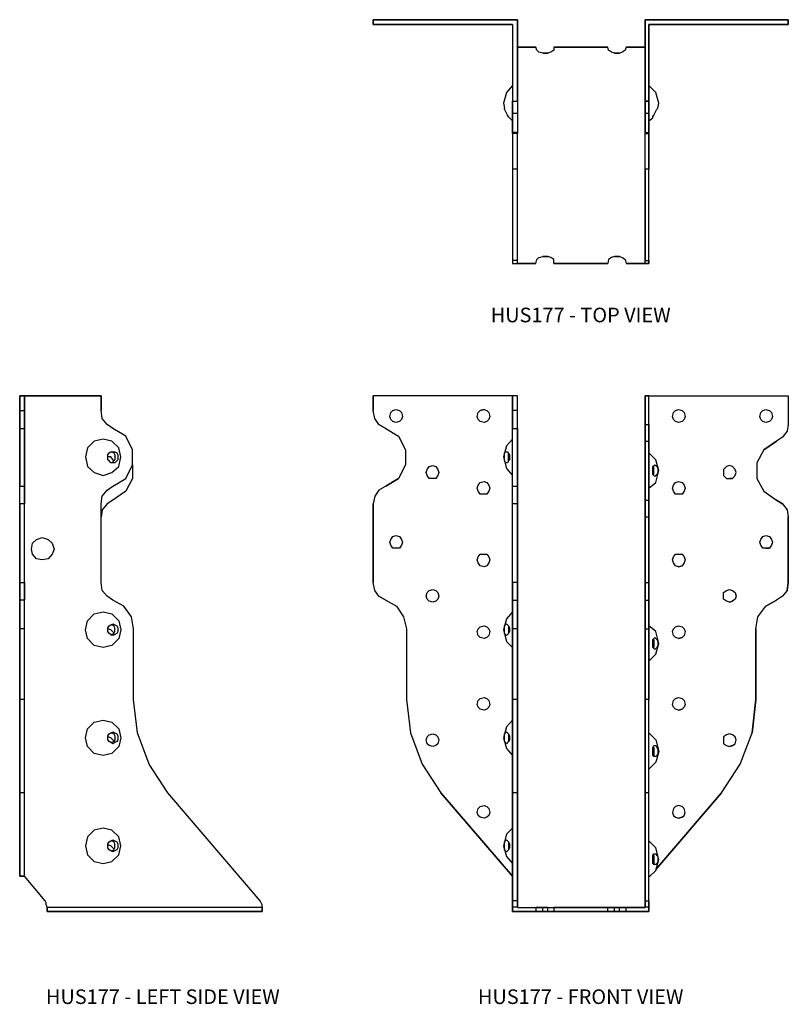
# Model space of a CAD drawing. Extents: x 0.3 to 11, y 0 to 13.7.
import ezdxf
from ezdxf.enums import TextEntityAlignment as Align

# ---------------------------------------------------------------- set-up
doc = ezdxf.new("R2010")
doc.units = 0
doc.header["$LTSCALE"] = 1.5
doc.header["$MEASUREMENT"] = 0
for name, color, linetype in [('USP', 7, 'CONTINUOUS'), ('USP-GEO', 7, 'CONTINUOUS'), ('USP-TXT', 7, 'CONTINUOUS')]:
    doc.layers.add(name, color=color, linetype=linetype)

# ---------------------------------------------------------------- blocks, each defined once
blk = doc.blocks.new('HUS177_T')
at = {"layer": 'USP-GEO', "flags": 128}
for points in [[(0, 3.389), (2.008, 3.389)], [(1.94, 3.321), (0, 3.321)], [(3.784, 3.389), (5.778, 3.389)], [(3.839, 2.091), (3.839, 2.172), (3.839, 2.241), (3.839, 2.254), (3.839, 3.321), (5.778, 3.321), (5.778, 3.389), (5.778, 3.321), (3.839, 3.321), (3.839, 2.254), (3.839, 2.241), (3.839, 2.172)], [(2.008, 3.006), (2.267, 3.006)], [(2.363, 2.924), (2.431, 2.924)], [(2.513, 3.006), (3.265, 3.006)], [(3.36, 2.924), (3.428, 2.924)], [(3.524, 3.006), (3.784, 3.006)], [(2.267, 0), (2.008, 0)], [(2.431, 0.096), (2.363, 0.096)], [(3.265, 0), (2.513, 0)], [(3.428, 0.096), (3.36, 0.096)], [(3.784, 0), (3.524, 0)], [(3.839, 0), (3.784, 0)]]:
    blk.add_lwpolyline(points, close=True, dxfattribs=at)
for points in [[(0, 3.389), (0, 3.321), (0, 3.389)], [(1.94, 3.321), (1.94, 2.254), (2.008, 2.254), (2.008, 3.389), (2.008, 2.254), (2.008, 2.241), (2.008, 2.172), (2.008, 2.091), (2.008, 1.913), (2.008, 1.818)], [(1.94, 3.321), (1.94, 2.254), (1.94, 2.241), (1.94, 2.172), (1.94, 2.091), (1.94, 1.913), (1.94, 1.818), (1.94, 1.804), (1.94, 1.749), (1.94, 1.585), (1.94, 1.312), (1.94, 0.041), (1.94, 0.014), (1.94, 0), (2.008, 0)], [(3.784, 0), (3.784, 0.014), (3.784, 0.041), (3.784, 1.312), (3.784, 1.585), (3.784, 1.749), (3.784, 1.804), (3.784, 1.818), (3.784, 1.913), (3.784, 2.091), (3.784, 2.172), (3.784, 2.241), (3.784, 2.254), (3.784, 3.389)], [(3.784, 3.389), (3.784, 2.254), (3.839, 2.254), (3.784, 2.254), (3.784, 2.241), (3.784, 2.172), (3.784, 2.091), (3.839, 2.091), (3.839, 1.913), (3.839, 1.818)], [(2.363, 2.924), (2.308, 2.938), (2.281, 2.965), (2.267, 3.006)], [(2.513, 3.006), (2.513, 2.965), (2.472, 2.938), (2.431, 2.924)], [(3.36, 2.924), (3.319, 2.938), (3.278, 2.965), (3.265, 3.006)], [(3.524, 3.006), (3.51, 2.965), (3.469, 2.938), (3.428, 2.924)], [(1.94, 2.473), (1.858, 2.378), (1.817, 2.227), (1.831, 2.159), (1.831, 2.159)], [(3.961, 2.159), (3.975, 2.227), (3.934, 2.378), (3.839, 2.473)], [(1.94, 2.091), (1.94, 2.172), (1.94, 2.241), (1.94, 2.254), (2.008, 2.254), (2.008, 2.241), (2.008, 2.172), (2.008, 2.091)], [(1.94, 1.981), (1.899, 2.022), (1.885, 2.036), (1.872, 2.063), (1.858, 2.091), (1.844, 2.118), (1.831, 2.145), (1.831, 2.159)], [(2.008, 0), (2.008, 0.014), (2.008, 0.041), (2.008, 1.312), (2.008, 1.585), (2.008, 1.749), (2.008, 1.804), (2.008, 1.818), (2.008, 1.804), (1.94, 1.804), (1.94, 1.818), (1.94, 1.913), (1.94, 2.091), (2.008, 2.091), (2.008, 1.913), (2.008, 1.818), (1.94, 1.818)], [(3.839, 0.041), (3.839, 1.312), (3.784, 1.312), (3.784, 0.041), (3.839, 0.041), (3.839, 0.014), (3.839, 0), (3.839, 0.014), (3.839, 0.041), (3.839, 1.312), (3.839, 1.585), (3.839, 1.749), (3.839, 1.804), (3.839, 1.818), (3.839, 1.913), (3.839, 2.091)], [(3.784, 2.091), (3.784, 1.913), (3.784, 1.818), (3.839, 1.818), (3.839, 1.804), (3.784, 1.804), (3.784, 1.818)], [(3.839, 1.981), (3.893, 2.022), (3.893, 2.036), (3.907, 2.063), (3.92, 2.091), (3.934, 2.118), (3.948, 2.145), (3.961, 2.159), (3.962, 2.159)], [(1.899, 2.022), (1.899, 2.022)], [(3.893, 2.022), (3.894, 2.022)], [(2.008, 0), (2.008, 0.014), (2.008, 0.041), (2.008, 1.312), (2.008, 1.585), (2.008, 1.749), (2.008, 1.804), (1.94, 1.804), (1.94, 1.749), (1.94, 1.585), (1.94, 1.312)], [(3.784, 1.312), (3.784, 1.585), (3.784, 1.749), (3.784, 1.804), (3.839, 1.804), (3.839, 1.749), (3.839, 1.585), (3.839, 1.312)], [(2.008, 1.312), (1.94, 1.312), (1.94, 0.041)], [(2.008, 0.041), (1.94, 0.041), (1.94, 0.014), (1.94, 0.014)], [(1.94, 0.014), (1.94, 0), (2.008, 0)], [(2.008, 0.014), (2.009, 0.014)], [(2.267, 0), (2.281, 0.055), (2.308, 0.082), (2.363, 0.096)], [(2.513, 0), (2.513, 0.055), (2.472, 0.082), (2.431, 0.096)], [(3.36, 0.096), (3.319, 0.082), (3.278, 0.055), (3.265, 0)], [(3.428, 0.096), (3.469, 0.082), (3.51, 0.055), (3.524, 0)], [(3.784, 0), (3.784, 0.014), (3.784, 0.041)], [(3.839, 0.014), (3.839, 0.014)]]:
    blk.add_lwpolyline(points, dxfattribs=at)
at = {"layer": 'USP-TXT'}
blk.add_text('HUS177 - TOP VIEW', height=0.20312, dxfattribs=at).set_placement((2.889, -0.82), align=Align.CENTER)
blk = doc.blocks.new('HUS177_F')
at = {"layer": 'USP-GEO', "flags": 128}
for points in [[(3.524, 0), (3.839, 0), (3.524, 0), (3.51, 0), (3.469, 0), (3.428, 0), (3.36, 0), (3.319, 0), (3.278, 0), (3.265, 0), (2.513, 0), (2.472, 0), (2.431, 0), (2.363, 0), (2.308, 0), (2.281, 0), (2.267, 0), (1.94, 0), (1.94, 0.068), (1.94, 0.096), (1.94, 0.123), (1.94, 0.15), (1.94, 1.653), (1.94, 2.05), (1.94, 2.486), (1.94, 2.951), (1.94, 3.935), (1.94, 4.099), (1.94, 4.249), (1.94, 4.331), (1.94, 4.386), (1.94, 4.468), (1.94, 4.577), (1.94, 5.67), (1.94, 5.78), (1.94, 5.862), (1.94, 5.916), (1.94, 6.025), (1.94, 6.216), (1.94, 6.422), (1.94, 6.613), (1.94, 6.722), (1.94, 6.777), (1.94, 6.859), (1.94, 6.968), (1.94, 7.173), (0, 7.173)], [(2.008, 5.67), (2.008, 5.78), (2.008, 5.862), (2.008, 5.916), (2.008, 6.025), (2.008, 6.216), (2.008, 6.422), (2.008, 6.613), (2.008, 6.722), (2.008, 6.777), (2.008, 6.859), (2.008, 6.968), (2.008, 7.173), (1.94, 7.173), (0, 7.173)], [(2.008, 6.968), (2.008, 7.173), (1.94, 7.173), (1.94, 6.968)], [(3.839, 6.777), (3.839, 7.173), (5.778, 7.173), (5.778, 6.777), (5.764, 6.681), (5.696, 6.599), (5.614, 6.545), (5.436, 6.422), (5.341, 6.244), (5.341, 6.025), (5.436, 5.848), (5.614, 5.725), (5.696, 5.67), (5.764, 5.589), (5.778, 5.492)], [(3.839, 2.486), (3.839, 2.951), (3.839, 3.935), (3.839, 4.099), (3.839, 4.249), (3.839, 4.331), (3.839, 4.386), (3.839, 4.468), (3.839, 4.577), (3.839, 5.492), (3.839, 5.589), (3.839, 5.67), (3.839, 5.725), (3.839, 5.848), (3.839, 6.025), (3.839, 6.244), (3.839, 6.422), (3.839, 6.545), (3.839, 6.599), (3.839, 6.681), (3.839, 6.777), (3.839, 7.173), (5.778, 7.173), (5.778, 6.777), (5.764, 6.681)], [(0.082, 6.777), (0.027, 6.859), (0, 6.968)], [(0.273, 6.968), (0.315, 6.982)], [(1.544, 6.982), (1.585, 6.968), (1.612, 6.941), (1.626, 6.886), (1.612, 6.845), (1.585, 6.818), (1.544, 6.804), (1.489, 6.818), (1.462, 6.845), (1.448, 6.886), (1.462, 6.941), (1.489, 6.968)], [(2.008, 6.722), (2.008, 6.777), (2.008, 6.859), (2.008, 6.968), (1.94, 6.968), (1.94, 6.859), (1.94, 6.777), (1.94, 6.722)], [(0.177, 6.722), (0.356, 6.613), (0.451, 6.422), (0.451, 6.216), (0.356, 6.025)], [(1.94, 5.916), (1.94, 6.025), (1.94, 6.216), (1.94, 6.422), (1.94, 6.613), (1.94, 6.722), (2.008, 6.722), (2.008, 6.613), (2.008, 6.422), (2.008, 6.216), (2.008, 6.025), (2.008, 5.916)], [(3.784, 0.15), (3.784, 0.123), (3.784, 0.096), (3.784, 0.068), (3.784, 0.096), (3.784, 0.123), (3.784, 0.15), (3.784, 1.653), (3.784, 2.05), (3.784, 2.486), (3.784, 2.951), (3.784, 3.935), (3.784, 4.099), (3.784, 4.249), (3.784, 4.331), (3.784, 4.386), (3.784, 4.468), (3.784, 4.577), (3.784, 5.492), (3.784, 5.589), (3.784, 5.67), (3.784, 5.725), (3.784, 5.848), (3.784, 6.025), (3.784, 6.244), (3.784, 6.422), (3.784, 6.545), (3.784, 6.599), (3.784, 6.681), (3.784, 6.777)], [(3.784, 6.777), (3.784, 6.681), (3.784, 6.599), (3.784, 6.545), (3.839, 6.545), (3.839, 6.422), (3.839, 6.244), (3.839, 6.025), (3.839, 5.848), (3.839, 5.725)], [(3.784, 6.777), (3.839, 6.777), (3.839, 6.681), (3.839, 6.599), (3.839, 6.545)], [(4.303, 6.818), (4.248, 6.804)], [(5.518, 6.818), (5.464, 6.804)], [(1.94, 6.572), (1.858, 6.477), (1.817, 6.326), (1.858, 6.162), (1.94, 6.066)], [(3.784, 6.545), (3.784, 6.422), (3.784, 6.244), (3.784, 6.025), (3.784, 5.848), (3.784, 5.725), (3.784, 5.67), (3.784, 5.589), (3.784, 5.492), (3.839, 5.492), (3.839, 4.577)], [(5.436, 6.422), (5.614, 6.545)], [(1.885, 6.257), (1.885, 6.271), (1.885, 6.285), (1.885, 6.326), (1.885, 6.354), (1.885, 6.381), (1.886, 6.381)], [(3.839, 5.889), (3.934, 5.971), (3.975, 6.135), (3.934, 6.285), (3.839, 6.381)], [(3.893, 6.08), (3.907, 6.08), (3.907, 6.107), (3.907, 6.135), (3.907, 6.162), (3.907, 6.189), (3.893, 6.189)], [(0.177, 5.916), (0.082, 5.862), (0.027, 5.78), (0, 5.67)], [(1.94, 4.577), (1.94, 5.67), (1.94, 5.78), (1.94, 5.862), (1.94, 5.916), (2.008, 5.916), (2.008, 5.862), (2.008, 5.78), (2.008, 5.67), (2.008, 4.577), (2.008, 4.468), (2.008, 4.386), (2.008, 4.331), (2.008, 4.249), (2.008, 4.099), (2.008, 3.935), (2.008, 2.951), (2.008, 2.486), (2.008, 2.05), (2.008, 1.653), (2.008, 0.15), (2.008, 0.123), (2.008, 0.096), (2.008, 0.068), (2.008, 0.055), (2.267, 0.055), (2.281, 0.055), (2.308, 0.055), (2.363, 0.055), (2.431, 0.055), (2.472, 0.055), (2.513, 0.055), (3.265, 0.055), (3.278, 0.055), (3.319, 0.055), (3.36, 0.055), (3.428, 0.055), (3.469, 0.055), (3.51, 0.055), (3.524, 0.055), (3.784, 0.055), (3.524, 0.055)], [(5, 6.025), (4.959, 6.025)], [(4.303, 5.807), (4.248, 5.807)], [(2.008, 0.068), (2.008, 0.096), (2.008, 0.123), (2.008, 0.15), (2.008, 1.653), (2.008, 2.05), (2.008, 2.486), (2.008, 2.951), (2.008, 3.935), (2.008, 4.099), (2.008, 4.249), (2.008, 4.331), (2.008, 4.386), (2.008, 4.468), (2.008, 4.577), (2.008, 5.67), (1.94, 5.67)], [(3.784, 5.725), (3.839, 5.725), (3.839, 5.67), (3.839, 5.589), (3.839, 5.492)], [(5.696, 5.67), (5.614, 5.725)], [(3.784, 5.492), (3.784, 4.577), (3.784, 4.468), (3.784, 4.386), (3.784, 4.331), (3.784, 4.249), (3.784, 4.099), (3.784, 3.935), (3.839, 3.935), (3.839, 2.951)], [(5.464, 5.056), (5.423, 5.056), (5.395, 5.096), (5.382, 5.137), (5.395, 5.178), (5.423, 5.219), (5.464, 5.233), (5.518, 5.219), (5.546, 5.178), (5.559, 5.137), (5.546, 5.096), (5.518, 5.056)], [(4.248, 4.795), (4.207, 4.809), (4.18, 4.851), (4.166, 4.892), (4.18, 4.933), (4.207, 4.974), (4.248, 4.974), (4.303, 4.974), (4.33, 4.933), (4.344, 4.892), (4.33, 4.851), (4.303, 4.809)], [(0.082, 4.386), (0.027, 4.468), (0, 4.577)], [(2.008, 4.577), (1.94, 4.577), (1.94, 4.468), (1.94, 4.386), (1.94, 4.331), (2.008, 4.331)], [(3.784, 4.577), (3.839, 4.577), (3.839, 4.468), (3.839, 4.386), (3.839, 4.331)], [(5.778, 4.577), (5.764, 4.468), (5.696, 4.386), (5.614, 4.331)], [(5.764, 4.468), (5.778, 4.577)], [(4.959, 4.304), (4.918, 4.318), (4.877, 4.345), (4.877, 4.386), (4.877, 4.441), (4.918, 4.468), (4.959, 4.482), (5, 4.468), (5.04, 4.441), (5.054, 4.386), (5.04, 4.345), (5, 4.318)], [(0.177, 4.331), (0.328, 4.249), (0.424, 4.099), (0.465, 3.935), (0.465, 2.951), (0.519, 2.486), (0.683, 2.05), (0.943, 1.653)], [(1.94, 4.331), (1.94, 4.249), (1.94, 4.099), (1.94, 3.935)], [(3.784, 4.331), (3.839, 4.331), (3.839, 4.249), (3.839, 4.099), (3.839, 3.935)], [(5.327, 3.935), (5.354, 4.099), (5.464, 4.249)], [(1.94, 4.168), (1.858, 4.071), (1.817, 3.921), (1.858, 3.757), (1.94, 3.675)], [(0.424, 4.099), (0.465, 3.935), (0.465, 2.951)], [(1.886, 3.976), (1.885, 3.976), (1.885, 3.948), (1.885, 3.921), (1.885, 3.894), (1.885, 3.867), (1.886, 3.867)], [(3.839, 3.484), (3.934, 3.58), (3.975, 3.73), (3.934, 3.894), (3.839, 3.976)], [(4.248, 3.798), (4.207, 3.812), (4.18, 3.839), (4.166, 3.894), (4.18, 3.935), (4.207, 3.962), (4.248, 3.976), (4.303, 3.962), (4.33, 3.935), (4.344, 3.894), (4.33, 3.839), (4.303, 3.812)], [(2.008, 3.935), (1.94, 3.935), (1.94, 2.951)], [(3.784, 3.935), (3.784, 2.951), (3.784, 2.486), (3.784, 2.05), (3.784, 1.653)], [(3.893, 3.785), (3.907, 3.785), (3.907, 3.757), (3.907, 3.73), (3.907, 3.703), (3.907, 3.675), (3.893, 3.675)], [(2.008, 2.951), (1.94, 2.951), (1.94, 2.486), (1.94, 2.05), (1.94, 1.653)], [(3.839, 1.653), (3.839, 2.05), (3.839, 2.486), (3.839, 2.951), (3.784, 2.951)], [(4.248, 2.801), (4.207, 2.815), (4.18, 2.842), (4.166, 2.883), (4.18, 2.938), (4.207, 2.965), (4.248, 2.979), (4.303, 2.965), (4.33, 2.938), (4.344, 2.883), (4.33, 2.842), (4.303, 2.815)], [(1.94, 2.665), (1.858, 2.568), (1.817, 2.418), (1.858, 2.268), (1.94, 2.172)], [(1.886, 2.473), (1.885, 2.473), (1.885, 2.446), (1.885, 2.418), (1.885, 2.391), (1.885, 2.364), (1.886, 2.364)], [(3.784, 0.068), (3.784, 0.055), (3.784, 0.068), (3.839, 0.068), (3.839, 0), (3.839, 0.068), (3.839, 0.096), (3.839, 0.123), (3.839, 0.15), (3.839, 1.653), (3.839, 2.05), (3.839, 2.486), (3.934, 2.391), (3.975, 2.227), (3.934, 2.077), (3.839, 1.981)], [(4.849, 1.653), (5.109, 2.05), (5.273, 2.486)], [(5, 2.309), (5.04, 2.336), (5.054, 2.391), (5.04, 2.432), (5, 2.459), (4.959, 2.473), (4.918, 2.459), (4.877, 2.432), (4.877, 2.391), (4.877, 2.336), (4.918, 2.309), (4.959, 2.295)], [(3.893, 2.282), (3.907, 2.282), (3.907, 2.254), (3.907, 2.227), (3.907, 2.2), (3.907, 2.172), (3.893, 2.172)], [(0.683, 2.05), (0.943, 1.653)], [(2.008, 1.653), (1.94, 1.653), (1.94, 0.15)], [(3.839, 0.15), (3.839, 1.653), (3.784, 1.653), (3.784, 0.15), (3.839, 0.15), (3.839, 0.123), (3.839, 0.096), (3.839, 0.068)], [(4.303, 1.312), (4.248, 1.298)], [(1.94, 1.161), (1.858, 1.079), (1.817, 0.915), (1.858, 0.765), (1.94, 0.67)], [(1.886, 0.97), (1.885, 0.97), (1.885, 0.943), (1.885, 0.915), (1.885, 0.888), (1.885, 0.861), (1.886, 0.861)], [(3.839, 0.478), (3.934, 0.574), (3.975, 0.724), (3.934, 0.888), (3.839, 0.984)], [(3.893, 0.792), (3.907, 0.779), (3.907, 0.765), (3.907, 0.724), (3.907, 0.697), (3.907, 0.67), (3.893, 0.67)], [(2.008, 0.15), (1.94, 0.15), (1.94, 0.123), (1.94, 0.096), (1.94, 0.068), (2.008, 0.068), (2.008, 0.055), (2.267, 0.055)], [(1.94, 0.068), (1.94, 0), (2.267, 0), (2.281, 0), (2.308, 0), (2.363, 0), (2.363, 0.055), (2.308, 0.055), (2.281, 0.055), (2.267, 0.055), (2.267, 0)], [(2.363, 0), (2.431, 0), (2.431, 0.055), (2.363, 0.055)], [(2.431, 0.055), (2.472, 0.055), (2.513, 0.055), (2.513, 0), (3.265, 0), (3.265, 0.055), (2.513, 0.055), (2.514, 0.055)], [(2.431, 0), (2.472, 0), (2.513, 0), (2.514, 0)], [(3.265, 0), (3.278, 0), (3.319, 0), (3.36, 0), (3.36, 0.055), (3.319, 0.055), (3.278, 0.055), (3.265, 0.055)], [(3.36, 0), (3.428, 0), (3.428, 0.055), (3.36, 0.055)], [(3.428, 0), (3.469, 0), (3.51, 0), (3.524, 0), (3.524, 0.055), (3.51, 0.055), (3.469, 0.055), (3.428, 0.055)]]:
    blk.add_lwpolyline(points, dxfattribs=at)
for points in [[(0, 6.968), (0, 7.173)], [(3.784, 6.777), (3.784, 7.173)], [(3.784, 7.173), (3.839, 7.173)], [(0.273, 6.818), (0.246, 6.845), (0.232, 6.886), (0.246, 6.941), (0.273, 6.968), (0.315, 6.982), (0.369, 6.968), (0.397, 6.941), (0.41, 6.886), (0.397, 6.845), (0.369, 6.818), (0.315, 6.804)], [(1.544, 6.982), (1.489, 6.968)], [(4.166, 6.886), (4.18, 6.941), (4.207, 6.968), (4.248, 6.982), (4.303, 6.968), (4.33, 6.941), (4.344, 6.886), (4.33, 6.845), (4.303, 6.818), (4.248, 6.804), (4.207, 6.818), (4.18, 6.845)], [(5.395, 6.941), (5.423, 6.968), (5.464, 6.982), (5.518, 6.968), (5.546, 6.941), (5.559, 6.886), (5.546, 6.845), (5.518, 6.818), (5.464, 6.804), (5.423, 6.818), (5.395, 6.845), (5.382, 6.886)], [(0.177, 6.722), (0.082, 6.777)], [(1.885, 6.271), (1.872, 6.244), (1.858, 6.244), (1.844, 6.244), (1.831, 6.271), (1.831, 6.285), (1.831, 6.326), (1.831, 6.354), (1.831, 6.381), (1.844, 6.395), (1.858, 6.395), (1.872, 6.395), (1.885, 6.381), (1.899, 6.354), (1.899, 6.326), (1.899, 6.285)], [(0.751, 6.148), (0.779, 6.189), (0.833, 6.203), (0.874, 6.189), (0.902, 6.148), (0.915, 6.107), (0.902, 6.066), (0.874, 6.025), (0.833, 6.025), (0.779, 6.025), (0.751, 6.066), (0.738, 6.107)], [(3.893, 6.162), (3.893, 6.189), (3.907, 6.203), (3.92, 6.216), (3.934, 6.203), (3.948, 6.189), (3.961, 6.162), (3.961, 6.135), (3.961, 6.107), (3.948, 6.08), (3.934, 6.066), (3.92, 6.053), (3.907, 6.066), (3.893, 6.08), (3.893, 6.107), (3.893, 6.135)], [(4.877, 6.066), (4.918, 6.025), (4.959, 6.025), (5, 6.025), (5.04, 6.066), (5.054, 6.107), (5.04, 6.148), (5, 6.189), (4.959, 6.203), (4.918, 6.189), (4.877, 6.148), (4.877, 6.107)], [(0.177, 5.916), (0.356, 6.025)], [(1.462, 5.848), (1.448, 5.889), (1.462, 5.93), (1.489, 5.971), (1.544, 5.984), (1.585, 5.971), (1.612, 5.93), (1.626, 5.889), (1.612, 5.848), (1.585, 5.807), (1.544, 5.807), (1.489, 5.807)], [(4.166, 5.889), (4.18, 5.93), (4.207, 5.971), (4.248, 5.984), (4.303, 5.971), (4.33, 5.93), (4.344, 5.889), (4.33, 5.848), (4.303, 5.807), (4.248, 5.807), (4.207, 5.807), (4.18, 5.848)], [(0, 4.577), (0, 5.67)], [(5.778, 5.492), (5.778, 4.577)], [(0.232, 5.137), (0.246, 5.178), (0.273, 5.219), (0.315, 5.233), (0.369, 5.219), (0.397, 5.178), (0.41, 5.137), (0.397, 5.096), (0.369, 5.056), (0.315, 5.056), (0.273, 5.056), (0.246, 5.096)], [(1.462, 4.851), (1.448, 4.892), (1.462, 4.933), (1.489, 4.974), (1.544, 4.974), (1.585, 4.974), (1.612, 4.933), (1.626, 4.892), (1.612, 4.851), (1.585, 4.809), (1.544, 4.795), (1.489, 4.809)], [(5.464, 5.056), (5.518, 5.056)], [(4.248, 4.795), (4.303, 4.809)], [(0.177, 4.331), (0.082, 4.386)], [(0.779, 4.318), (0.751, 4.345), (0.738, 4.386), (0.751, 4.441), (0.779, 4.468), (0.833, 4.482), (0.874, 4.468), (0.902, 4.441), (0.915, 4.386), (0.902, 4.345), (0.874, 4.318), (0.833, 4.304)], [(4.959, 4.304), (5, 4.318)], [(5.614, 4.331), (5.464, 4.249)], [(1.448, 3.894), (1.462, 3.935), (1.489, 3.962), (1.544, 3.976), (1.585, 3.962), (1.612, 3.935), (1.626, 3.894), (1.612, 3.839), (1.585, 3.812), (1.544, 3.798), (1.489, 3.812), (1.462, 3.839)], [(1.831, 3.894), (1.831, 3.921), (1.831, 3.948), (1.831, 3.976), (1.844, 3.989), (1.858, 4.003), (1.872, 3.989), (1.885, 3.976), (1.899, 3.948), (1.899, 3.921), (1.899, 3.894), (1.885, 3.867), (1.872, 3.853), (1.858, 3.839), (1.844, 3.853), (1.831, 3.867)], [(5.327, 3.935), (5.327, 2.951)], [(3.893, 3.675), (3.893, 3.703), (3.893, 3.73), (3.893, 3.757), (3.893, 3.785), (3.907, 3.798), (3.92, 3.812), (3.934, 3.798), (3.948, 3.785), (3.961, 3.757), (3.961, 3.73), (3.961, 3.703), (3.948, 3.675), (3.934, 3.662), (3.92, 3.648), (3.907, 3.662)], [(4.248, 3.798), (4.303, 3.812)], [(1.448, 2.883), (1.462, 2.938), (1.489, 2.965), (1.544, 2.979), (1.585, 2.965), (1.612, 2.938), (1.626, 2.883), (1.612, 2.842), (1.585, 2.815), (1.544, 2.801), (1.489, 2.815), (1.462, 2.842)], [(5.327, 2.951), (5.273, 2.486)], [(4.248, 2.801), (4.303, 2.815)], [(0.751, 2.432), (0.779, 2.459), (0.833, 2.473), (0.874, 2.459), (0.902, 2.432), (0.915, 2.391), (0.902, 2.336), (0.874, 2.309), (0.833, 2.295), (0.779, 2.309), (0.751, 2.336), (0.738, 2.391)], [(1.885, 2.364), (1.872, 2.35), (1.858, 2.336), (1.844, 2.35), (1.831, 2.364), (1.831, 2.391), (1.831, 2.418), (1.831, 2.446), (1.831, 2.473), (1.844, 2.486), (1.858, 2.5), (1.872, 2.486), (1.885, 2.473), (1.899, 2.446), (1.899, 2.418), (1.899, 2.391)], [(3.893, 2.172), (3.893, 2.2), (3.893, 2.227), (3.893, 2.254), (3.893, 2.282), (3.907, 2.309), (3.92, 2.309), (3.934, 2.309), (3.948, 2.282), (3.961, 2.254), (3.961, 2.227), (3.961, 2.2), (3.948, 2.172), (3.934, 2.159), (3.92, 2.159), (3.907, 2.159)], [(4.959, 2.295), (5, 2.309)], [(1.94, 0.492), (0.943, 1.653)], [(4.849, 1.653), (3.934, 0.588)], [(1.462, 1.339), (1.448, 1.38), (1.462, 1.435), (1.489, 1.462), (1.544, 1.476), (1.585, 1.462), (1.612, 1.435), (1.626, 1.38), (1.612, 1.339), (1.585, 1.312), (1.544, 1.298), (1.489, 1.312)], [(4.248, 1.298), (4.303, 1.312), (4.33, 1.339), (4.344, 1.38), (4.33, 1.435), (4.303, 1.462), (4.248, 1.476), (4.207, 1.462), (4.18, 1.435), (4.166, 1.38), (4.18, 1.339), (4.207, 1.312)], [(1.885, 0.861), (1.872, 0.847), (1.858, 0.833), (1.844, 0.847), (1.831, 0.861), (1.831, 0.888), (1.831, 0.915), (1.831, 0.943), (1.831, 0.97), (1.844, 0.984), (1.858, 0.997), (1.872, 0.984), (1.885, 0.97), (1.899, 0.943), (1.899, 0.915), (1.899, 0.888)], [(3.893, 0.67), (3.893, 0.697), (3.893, 0.724), (3.893, 0.765), (3.893, 0.779), (3.907, 0.806), (3.92, 0.806), (3.934, 0.806), (3.948, 0.779), (3.961, 0.765), (3.961, 0.724), (3.961, 0.697), (3.948, 0.67), (3.934, 0.656), (3.92, 0.656), (3.907, 0.656)]]:
    blk.add_lwpolyline(points, close=True, dxfattribs=at)
at = {"layer": 'USP-TXT'}
blk.add_text('HUS177 - FRONT VIEW', height=0.20312, dxfattribs=at).set_placement((2.889, -1.285), align=Align.CENTER)
blk = doc.blocks.new('HUS177_S')
at = {"layer": 'USP-GEO', "flags": 128}
for points in [[(0.382, 0), (0.382, 0.068), (0.369, 0.096), (0.369, 0.123), (0.355, 0.15), (0.068, 0.492), (0, 0.492), (0, 1.653), (0, 2.05), (0, 2.486), (0, 2.951), (0, 3.935), (0, 4.099), (0, 4.249), (0, 4.331), (0, 4.386), (0, 4.468), (0, 4.577), (0, 5.67), (0, 5.78), (0, 5.862), (0, 5.916), (0, 6.025), (0, 6.216), (0, 6.422), (0, 6.613), (0, 6.722), (0, 6.777), (0, 6.859), (0, 6.968), (0, 7.173), (0, 6.968), (0, 6.859), (0, 6.777), (0, 6.722), (0, 6.613), (0, 6.422), (0, 6.216), (0, 6.025), (0, 5.916), (0.068, 5.916), (0.068, 5.862), (0.068, 5.78), (0.068, 5.67)], [(3.374, 0.068), (3.374, 0), (3.374, 0.068), (3.374, 0.096), (3.36, 0.123), (3.346, 0.15), (2.063, 1.653), (1.803, 2.05), (1.639, 2.486), (1.584, 2.951), (1.584, 3.935), (1.557, 4.099), (1.448, 4.249), (1.297, 4.331), (1.216, 4.386), (1.147, 4.468), (1.134, 4.577), (1.134, 5.67), (1.147, 5.78), (1.216, 5.862), (1.297, 5.916), (1.475, 6.025), (1.571, 6.216), (1.571, 6.422), (1.475, 6.613), (1.297, 6.722), (1.216, 6.777), (1.147, 6.859), (1.134, 6.968), (1.134, 7.173), (0.068, 7.173), (0.068, 6.968)], [(0.355, 0.15), (0.068, 0.492), (0.068, 1.653), (0.068, 2.05), (0.068, 2.486), (0.068, 2.951), (0.068, 3.935), (0.068, 4.099), (0.068, 4.249), (0.068, 4.331), (0.068, 4.386), (0.068, 4.468), (0.068, 4.577), (0.068, 5.67), (0.068, 5.78), (0.068, 5.862), (0.068, 5.916), (0.068, 6.025), (0.068, 6.216), (0.068, 6.422), (0.068, 6.613), (0.068, 6.722), (0.068, 6.777), (0.068, 6.859), (0.068, 6.968), (0.068, 7.173), (1.134, 7.173), (1.134, 6.968)], [(0, 6.968), (0.068, 6.968), (0.068, 6.859), (0.068, 6.777), (0.068, 6.722)], [(0, 6.722), (0.068, 6.722), (0.068, 6.613), (0.068, 6.422), (0.068, 6.216), (0.068, 6.025), (0.068, 5.916)], [(1.475, 6.613), (1.297, 6.722)], [(1.285, 6.395), (1.284, 6.395), (1.311, 6.381), (1.325, 6.354), (1.325, 6.326), (1.325, 6.285), (1.311, 6.271), (1.27, 6.326), (1.229, 6.326)], [(1.571, 6.216), (1.571, 6.025), (1.475, 5.848), (1.297, 5.725), (1.216, 5.67), (1.147, 5.589), (1.134, 5.492)], [(1.311, 6.271), (1.284, 6.244), (1.27, 6.244)], [(0.068, 4.577), (0.068, 5.67), (0, 5.67), (0, 5.78), (0, 5.862), (0, 5.916)], [(0, 5.67), (0, 4.577), (0.068, 4.577), (0.068, 4.468), (0.068, 4.386), (0.068, 4.331)], [(1.134, 4.577), (1.134, 5.67)], [(0.232, 5.178), (0.314, 5.206)], [(0, 4.577), (0, 4.468), (0, 4.386), (0, 4.331), (0, 4.249), (0, 4.099), (0, 3.935)], [(0.068, 3.935), (0.068, 4.099), (0.068, 4.249), (0.068, 4.331), (0, 4.331)], [(1.448, 4.249), (1.297, 4.331)], [(1.27, 3.839), (1.284, 3.853), (1.311, 3.867), (1.325, 3.894), (1.325, 3.921), (1.325, 3.948), (1.311, 3.976), (1.284, 3.989), (1.285, 3.989)], [(0.068, 2.951), (0.068, 3.935), (0, 3.935), (0, 2.951), (0, 2.486), (0, 2.05), (0, 1.653)], [(1.311, 3.88), (1.27, 3.921), (1.229, 3.935)], [(1.584, 2.951), (1.584, 3.935)], [(0.068, 1.653), (0.068, 2.05), (0.068, 2.486), (0.068, 2.951), (0, 2.951)], [(1.27, 2.486), (1.297, 2.5), (1.325, 2.486), (1.352, 2.473), (1.366, 2.446), (1.366, 2.418), (1.366, 2.391), (1.352, 2.364), (1.325, 2.35), (1.297, 2.336), (1.27, 2.35), (1.243, 2.364), (1.229, 2.391), (1.229, 2.418), (1.229, 2.446), (1.243, 2.473), (1.27, 2.486), (1.284, 2.486), (1.311, 2.473), (1.325, 2.446), (1.325, 2.418), (1.325, 2.391), (1.311, 2.364), (1.284, 2.35), (1.27, 2.35)], [(1.311, 2.377), (1.27, 2.418), (1.229, 2.432)], [(3.346, 0.15), (2.063, 1.653)], [(1.285, 0.847), (1.284, 0.847), (1.311, 0.861), (1.325, 0.888), (1.325, 0.915), (1.325, 0.943), (1.311, 0.97), (1.284, 0.984), (1.285, 0.984)], [(1.311, 0.874), (1.27, 0.915), (1.229, 0.929)], [(0.382, 0.068), (0.382, 0)], [(3.374, 0.055), (0.382, 0.055)]]:
    blk.add_lwpolyline(points, dxfattribs=at)
for points in [[(0, 7.173), (0.068, 7.173)], [(0.915, 6.326), (0.943, 6.189), (1.038, 6.107), (1.161, 6.066), (1.284, 6.107), (1.379, 6.189), (1.407, 6.326), (1.379, 6.449), (1.284, 6.545), (1.161, 6.572), (1.038, 6.545), (0.943, 6.449)], [(1.229, 6.285), (1.229, 6.326), (1.229, 6.354), (1.243, 6.381), (1.27, 6.395), (1.297, 6.395), (1.325, 6.395), (1.352, 6.381), (1.366, 6.354), (1.366, 6.326), (1.366, 6.285), (1.352, 6.271), (1.325, 6.244), (1.297, 6.244), (1.27, 6.244), (1.243, 6.271)], [(0.232, 4.905), (0.177, 4.974), (0.164, 5.042), (0.177, 5.124), (0.232, 5.178), (0.314, 5.206), (0.396, 5.178), (0.45, 5.124), (0.478, 5.042), (0.45, 4.974), (0.396, 4.905), (0.314, 4.892)], [(0.915, 3.921), (0.943, 4.044), (1.038, 4.14), (1.161, 4.168), (1.284, 4.14), (1.379, 4.044), (1.407, 3.921), (1.379, 3.798), (1.284, 3.703), (1.161, 3.675), (1.038, 3.703), (0.943, 3.798)], [(1.229, 3.894), (1.229, 3.921), (1.229, 3.948), (1.243, 3.976), (1.27, 3.989), (1.297, 4.003), (1.325, 3.989), (1.352, 3.976), (1.366, 3.948), (1.366, 3.921), (1.366, 3.894), (1.352, 3.867), (1.325, 3.853), (1.297, 3.839), (1.27, 3.853), (1.243, 3.867)], [(1.284, 2.2), (1.161, 2.172), (1.038, 2.2), (0.943, 2.295), (0.915, 2.418), (0.943, 2.541), (1.038, 2.637), (1.161, 2.665), (1.284, 2.637), (1.379, 2.541), (1.407, 2.418), (1.379, 2.295)], [(0.068, 0.492), (0.068, 1.653), (0, 1.653), (0, 0.492)], [(0.915, 0.915), (0.943, 0.792), (1.038, 0.697), (1.161, 0.67), (1.284, 0.697), (1.379, 0.792), (1.407, 0.915), (1.379, 1.038), (1.284, 1.134), (1.161, 1.161), (1.038, 1.134), (0.943, 1.038)], [(1.27, 0.847), (1.243, 0.861), (1.229, 0.888), (1.229, 0.915), (1.229, 0.943), (1.243, 0.97), (1.27, 0.984), (1.297, 0.997), (1.325, 0.984), (1.352, 0.97), (1.366, 0.943), (1.366, 0.915), (1.366, 0.888), (1.352, 0.861), (1.325, 0.847), (1.297, 0.833)], [(3.374, 0), (0.382, 0)]]:
    blk.add_lwpolyline(points, close=True, dxfattribs=at)
at = {"layer": 'USP-TXT'}
blk.add_text('HUS177 - LEFT SIDE VIEW', height=0.20312, dxfattribs=at).set_placement((1.992, -1.285), align=Align.CENTER)

msp = doc.modelspace()

# ---------------------------------------------------------------- block references
at = {"layer": 'USP'}
for name, p in [('HUS177_T', (5.204, 10.303)), ('HUS177_S', (0.287, 1.286)), ('HUS177_F', (5.204, 1.286))]:
    msp.add_blockref(name, p, dxfattribs=at)

doc.saveas('drawing.dxf')
